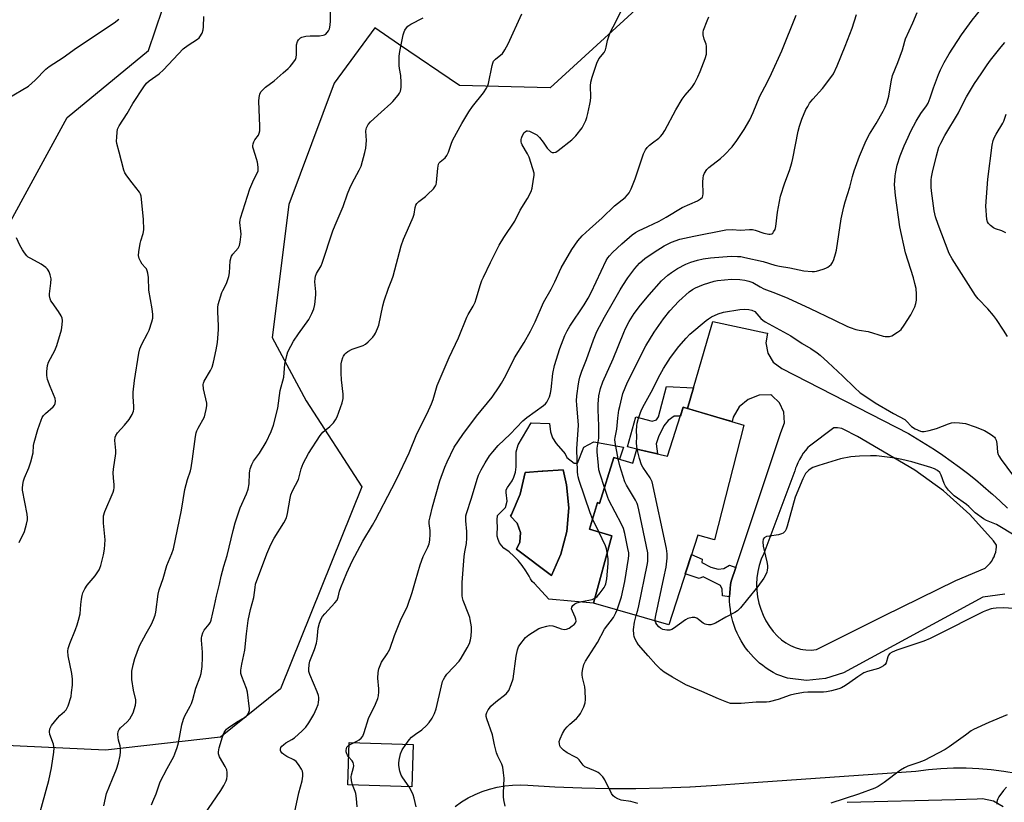
# Model space of a CAD drawing. Units: inches. Extents: x 1231765 to 1237765, y 509456 to 513457.
# Drawn here: x 1233804 to 1234191, y 512648 to 512956 of the extents above; entities that cross this region are included whole.
import ezdxf

# ---------------------------------------------------------------- set-up
doc = ezdxf.new("R2010")
doc.units = ezdxf.units.IN
doc.header["$MEASUREMENT"] = 0
for name, color, linetype in [('BLDG-Footprint', 5, 'Continuous'), ('CULTRL-Pad', 6, 'Continuous'), ('CULTRL-Swimming Pool in Ground', 4, 'Continuous'), ('NTRL-Trees', 3, 'Continuous'), ('TRANS-Non Street Sidewalk', 7, 'Continuous'), ('TRANS-Road', 130, 'Continuous'), ('Undefined', 1, 'Continuous')]:
    doc.layers.add(name, color=color, linetype=linetype)

msp = doc.modelspace()

# ---------------------------------------------------------------- linework, layer by layer
at = {"layer": 'BLDG-Footprint'}
for points, elevation in [([(1234088.81, 512796.62), (1234077.26, 512751.54), (1234070.65, 512753.44), (1234059.31, 512718.06), (1234029.67, 512726.64), (1234036.83, 512753.12), (1234028.03, 512755.82), (1234031.19, 512766.23), (1234032, 512765.92), (1234037.62, 512783.97), (1234045.07, 512781.77), (1234046.66, 512787.25), (1234058.79, 512784.48), (1234064.95, 512803.77)], 344.8), ([(1233958.62, 512670.97), (1233958.11, 512654.39), (1233932.93, 512655.17), (1233933.44, 512671.75)], 337.78)]:
    msp.add_lwpolyline(points, close=True, dxfattribs=dict(at, elevation=elevation))
at = {"layer": 'CULTRL-Pad'}
for points in [[(1234022.01, 512781.73, 0), (1234023.36, 512781.73, 0), (1234025.82, 512788.09, 0), (1234029.69, 512790.13, 0), (1234041.36, 512788, 0), (1234039.87, 512783.31, 0), (1234037.62, 512783.97, 0), (1234032, 512765.92, 0), (1234031.19, 512766.23, 0), (1234028.03, 512755.82, 0), (1234036.83, 512753.12, 0), (1234029.67, 512726.64, 0), (1234012.04, 512728.17, 0), (1234006.38, 512734.39, 0), (1234005.5, 512735.22, 0), (1234004.78, 512736.19, 0), (1234004.24, 512737.27, 0), (1234003.01, 512739.43, 0), (1234001.6, 512741.48, 0), (1234000.02, 512743.4, 0), (1233998.29, 512745.18, 0), (1233996.41, 512746.8, 0), (1233994.4, 512748.27, 0), (1233993.44, 512749.27, 0), (1233992.66, 512750.43, 0), (1233992.1, 512751.7, 0), (1233991.77, 512753.06, 0), (1233991.68, 512754.45, 0), (1233991.83, 512755.83, 0), (1233991.76, 512759.37, 0), (1233991.85, 512761.13, 0), (1233994.93, 512764.32, 0), (1233995.59, 512766.72, 0), (1233995.25, 512770.19, 0), (1233995.29, 512771.29, 0), (1233995.74, 512772.22, 0), (1233997.64, 512774.8, 0), (1233998.31, 512776.28, 0), (1233998.94, 512778.23, 0), (1233999.17, 512780.33, 0), (1233999.22, 512786.24, 0), (1233999.96, 512788.96, 0), (1234005.05, 512797.58, 0), (1234012.26, 512797.3, 0), (1234012.72, 512794.01, 0), (1234013.51, 512791.68, 0), (1234014.92, 512789.45, 0), (1234018.46, 512785.44, 0), (1234019.13, 512783.99, 0)], [(1234016.81, 512745.98, 0), (1234019.11, 512754.9, 0), (1234019.86, 512764.09, 0), (1234019.02, 512773.26, 0), (1234017.64, 512779.14, 0), (1234009.63, 512778.56, 0), (1234009.39, 512778.54, 0), (1234002.77, 512778.07, 0), (1234000.79, 512769.54, 0), (1233997.31, 512761.5, 0), (1233997, 512760.94, 0), (1233999.61, 512758.12, 0), (1234000.89, 512754.49, 0), (1234000.62, 512750.65, 0), (1233999.31, 512747.85, 0), (1234013.03, 512737.58, 0)]]:
    msp.add_polyline3d(points, close=True, dxfattribs=at)
at = {"layer": 'CULTRL-Swimming Pool in Ground'}
msp.add_lwpolyline([(1234016.81, 512745.98), (1234013.03, 512737.58), (1233999.31, 512747.85), (1234000.62, 512750.65), (1234000.89, 512754.49), (1233999.61, 512758.12), (1233997, 512760.94), (1233997.31, 512761.5), (1234000.79, 512769.54), (1234002.77, 512778.07), (1234009.39, 512778.54), (1234009.63, 512778.56), (1234017.64, 512779.14), (1234019.02, 512773.26), (1234019.86, 512764.09), (1234019.11, 512754.9)], close=True, dxfattribs=at)
at = {"layer": 'NTRL-Trees'}
for points in [[(1233710.3, 512712.09), (1233822.53, 512917.74), (1233854.51, 512944.06), (1233862.72, 512968.7), (1233858.58, 512984.53), (1233852.68, 513007.04), (1233826.21, 513029.86), (1233805.44, 513041.4), (1233776.91, 513057.25)], [(1234055.33, 512968.7), (1234012.62, 512929.44), (1233976.83, 512930.36), (1233952.85, 512946.66), (1233943.52, 512953), (1233927.53, 512931.28), (1233909.69, 512883.54), (1233903.24, 512831.16), (1233916.58, 512806.22), (1233938.49, 512772.44), (1233906.5, 512692.97), (1233882.8, 512673.85), (1233837.62, 512668.84), (1233733.98, 512673.6)]]:
    msp.add_lwpolyline(points, dxfattribs=at)
at = {"layer": 'TRANS-Non Street Sidewalk'}
for points in [[(1234069.03, 512811.43), (1234066.66, 512803.25), (1234064.95, 512803.77), (1234063.83, 512800.27), (1234061.42, 512800.19), (1234058.99, 512798.49), (1234057.34, 512796.47), (1234055.21, 512792.03), (1234054.25, 512789.3), (1234054.79, 512785.39), (1234046.66, 512787.25), (1234043, 512788.19), (1234046.27, 512799.97), (1234052.66, 512798.22), (1234054.46, 512798.83), (1234055.17, 512800), (1234058.29, 512811.92)], [(1234085.63, 512740.74), (1234083.81, 512735.31), (1234083.58, 512734.02), (1234083.36, 512732.39), (1234083.22, 512730.76), (1234083.16, 512729.12), (1234080.4, 512729.48), (1234080.23, 512732.15), (1234079.53, 512733.57), (1234072.78, 512737), (1234071.26, 512736.38), (1234065.75, 512738.15), (1234068.18, 512745.73), (1234072.38, 512743.95), (1234072.19, 512742.7), (1234075.83, 512740.81), (1234078.68, 512740.08), (1234080.91, 512740.25), (1234083.14, 512741.57)]]:
    msp.add_lwpolyline(points, close=True, dxfattribs=at)
at = {"layer": 'TRANS-Road'}
for points in [[(1234191.44, 512730.12, 0), (1234182.75, 512729.04, 0), (1234127.99, 512699.18, 0), (1234120.86, 512696.95, 0), (1234113.42, 512696.26, 0), (1234106, 512697.15, 0), (1234101.81, 512698.58, 0), (1234100.36, 512699.35, 0), (1234098.95, 512700.18, 0), (1234097.58, 512701.09, 0), (1234096.26, 512702.06, 0), (1234094.98, 512703.09, 0), (1234093.76, 512704.18, 0), (1234092.59, 512705.34, 0), (1234091.48, 512706.54, 0), (1234090.43, 512707.8, 0), (1234089.45, 512709.11, 0), (1234088.52, 512710.47, 0), (1234087.67, 512711.87, 0), (1234086.88, 512713.31, 0), (1234086.17, 512714.78, 0), (1234085.53, 512716.29, 0), (1234084.96, 512717.83, 0), (1234084.47, 512719.4, 0), (1234084.05, 512720.98, 0), (1234083.72, 512722.59, 0), (1234083.46, 512724.21, 0), (1234083.28, 512725.84, 0), (1234083.18, 512727.48, 0), (1234083.16, 512729.12, 0), (1234083.22, 512730.76, 0), (1234083.36, 512732.39, 0), (1234083.58, 512734.02, 0), (1234083.81, 512735.31, 0), (1234085.63, 512740.74, 0), (1234103.37, 512793.74, 0), (1234104.72, 512797.63, 0), (1234104.53, 512801.74, 0), (1234102.82, 512805.48, 0), (1234099.84, 512808.32, 0), (1234099.45, 512808.56, 0), (1234094.81, 512808.47, 0), (1234090.46, 512806.84, 0), (1234086.91, 512803.86, 0), (1234084.55, 512799.88, 0), (1234084.19, 512798.07, 0), (1234080.32, 512799.17, 0), (1234066.66, 512803.25, 0), (1234069.03, 512811.43, 0), (1234075.32, 512833.08, 0), (1234076.6, 512837.51, 0), (1234097.3, 512833.08, 0), (1234098.13, 512832.91, 0), (1234097.41, 512829.07, 0), (1234098.16, 512825, 0), (1234100.36, 512821.48, 0), (1234103.7, 512819.03, 0), (1234153.55, 512793.39, 0), (1234156.99, 512791.36, 0), (1234160.4, 512789.26, 0), (1234163.76, 512787.09, 0), (1234167.08, 512784.86, 0), (1234170.35, 512782.56, 0), (1234173.58, 512780.2, 0), (1234176.76, 512777.77, 0), (1234179.89, 512775.28, 0), (1234182.96, 512772.73, 0), (1234185.99, 512770.11, 0), (1234186.67, 512769.51, 0), (1234189.63, 512766.82, 0), (1234192.54, 512764.08, 0)], [(1233975.21, 512646.69, 0), (1233977.71, 512648.43, 0), (1233980.32, 512649.99, 0), (1233983.04, 512651.36, 0), (1233985.86, 512652.52, 0), (1233988.75, 512653.48, 0), (1233991.7, 512654.22, 0), (1233994.7, 512654.75, 0), (1233997.73, 512655.06, 0), (1234000.77, 512655.15, 0), (1234003.81, 512655.01, 0), (1234014.42, 512654.39, 0), (1234025.04, 512653.97, 0), (1234035.67, 512653.77, 0), (1234046.29, 512653.77, 0), (1234056.92, 512653.98, 0), (1234067.54, 512654.4, 0), (1234067.7, 512654.41, 0), (1234078.15, 512655.03, 0), (1234088.74, 512655.87, 0), (1234156.49, 512660.49, 0), (1234161.4, 512661.14, 0), (1234166.33, 512661.58, 0), (1234171.28, 512661.8, 0), (1234176.23, 512661.81, 0), (1234181.18, 512661.61, 0), (1234186.12, 512661.19, 0), (1234191.03, 512660.56, 0), (1234195.91, 512659.71, 0)], [(1234190.84, 512646.47, 0), (1234187.07, 512648.78, 0), (1234182.74, 512649.65, 0), (1234180.62, 512649.51, 0), (1234172.04, 512649.29, 0), (1234129.46, 512648.23, 0)]]:
    msp.add_polyline3d(points, dxfattribs=at)
msp.add_polyline3d([(1234125.69, 512795.65, 0), (1234124.19, 512795.68, 0), (1234114.65, 512788.43, 0), (1234113.93, 512787.88, 0), (1234113.03, 512786.78, 0), (1234112.18, 512785.63, 0), (1234111.4, 512784.43, 0), (1234110.7, 512783.2, 0), (1234110.06, 512781.92, 0), (1234109.49, 512780.61, 0), (1234109.15, 512779.72, 0), (1234108.78, 512778.73, 0), (1234096.6, 512746.22, 0), (1234095.62, 512743.91, 0), (1234094.84, 512741.52, 0), (1234094.27, 512739.08, 0), (1234093.92, 512736.59, 0), (1234093.79, 512734.15, 0), (1234093.78, 512734.08, 0), (1234093.87, 512731.57, 0), (1234094.17, 512729.08, 0), (1234094.69, 512726.62, 0), (1234095.42, 512724.22, 0), (1234096.35, 512721.89, 0), (1234097.49, 512719.65, 0), (1234098.81, 512717.51, 0), (1234100.32, 512715.51, 0), (1234102, 512713.64, 0), (1234103.54, 512712.21, 0), (1234105.24, 512710.97, 0), (1234107.08, 512709.94, 0), (1234109.02, 512709.14, 0), (1234111.05, 512708.58, 0), (1234112.05, 512708.42, 0), (1234113.13, 512708.25, 0), (1234115.24, 512708.18, 0), (1234117.33, 512708.36, 0), (1234143.9, 512721.7, 0), (1234172.14, 512735.54, 0), (1234183.67, 512740.4, 0), (1234184.41, 512741.02, 0), (1234185.1, 512741.7, 0), (1234185.73, 512742.44, 0), (1234186.3, 512743.23, 0), (1234186.8, 512744.05, 0), (1234187.23, 512744.92, 0), (1234187.58, 512745.83, 0), (1234187.87, 512746.75, 0), (1234188.07, 512747.7, 0), (1234188.2, 512748.66, 0), (1234188.24, 512749.4, 0), (1234186.98, 512751.11, 0), (1234177.75, 512761.56, 0), (1234167.39, 512770.91, 0), (1234156.04, 512779.02, 0), (1234133.54, 512792.17, 0), (1234127.87, 512795.1, 0), (1234127.31, 512795.39, 0)], close=True, dxfattribs=at)
at = {"layer": 'Undefined'}
for p, q in [((1234031.66, 512754.7, 340), (1234029.24, 512759.79, 340)), ((1233933.41, 512670.81, 336), (1233935.17, 512671.7, 336))]:
    msp.add_line(p, q, dxfattribs=at)
for points, elevation in [([(1233836.88, 512646.92), (1233838.05, 512651.73), (1233840.29, 512657.51), (1233841.89, 512661.3), (1233842.67, 512663.82), (1233843.34, 512666.68), (1233843.54, 512668.09), (1233843.55, 512669.47), (1233843.39, 512670.56), (1233842.77, 512672.72), (1233842.54, 512673.8), (1233842.44, 512675.14), (1233842.61, 512676.19), (1233843.01, 512676.95), (1233843.53, 512677.65), (1233846.17, 512679.92), (1233847.19, 512681.15), (1233848.42, 512683.48), (1233849.37, 512686.54), (1233849.57, 512687.67), (1233849.53, 512688.65), (1233848.61, 512692.36), (1233847.92, 512696.58), (1233847.9, 512697.98), (1233848, 512699.94), (1233848.46, 512702.42), (1233849.14, 512704.89), (1233851.01, 512709.86), (1233853.62, 512714.76), (1233855.72, 512718.36), (1233856.53, 512720.27), (1233857.08, 512721.98), (1233857.35, 512723.13), (1233858.38, 512730.13), (1233858.74, 512731.84), (1233860.24, 512736.31), (1233861.67, 512741.4), (1233863.68, 512746.13), (1233864.31, 512748.05), (1233867.45, 512763.25), (1233868.78, 512771.35), (1233869.89, 512775.3), (1233870.98, 512778.74), (1233871.25, 512779.86), (1233871.82, 512783.4), (1233872.98, 512792.2), (1233873.24, 512793.65), (1233873.53, 512794.48), (1233874.03, 512795.55), (1233876.5, 512799.99), (1233876.86, 512801.1), (1233877.21, 512802.83), (1233877.42, 512804.27), (1233877.41, 512805.4), (1233876.22, 512811.02), (1233876.05, 512812.74), (1233876.15, 512813.27), (1233876.46, 512814.01), (1233878.97, 512818.19), (1233879.59, 512819.49), (1233880.11, 512821.47), (1233881.16, 512826.35), (1233881.63, 512829.22), (1233882.12, 512834.29), (1233882.1, 512835.74), (1233881.78, 512841.27), (1233881.81, 512843.03), (1233881.98, 512844.18), (1233883.42, 512848.89), (1233883.76, 512849.68), (1233885.23, 512852.49), (1233886.18, 512855.13), (1233886.41, 512856.58), (1233886.7, 512861.34), (1233887, 512862.74), (1233887.22, 512863.21), (1233887.71, 512863.92), (1233889.82, 512866.38), (1233890.36, 512867.37), (1233890.64, 512868.74), (1233890.92, 512871.89), (1233890.87, 512873.03), (1233890.5, 512876.45), (1233890.54, 512877.32), (1233890.7, 512878.19), (1233894.44, 512889.63), (1233895.95, 512893.32), (1233897.32, 512895.86), (1233897.69, 512896.82), (1233897.72, 512898.17), (1233897.43, 512900.11), (1233897.05, 512901.54), (1233895.84, 512905.23), (1233895.63, 512906.09), (1233895.58, 512906.65), (1233895.7, 512907.44), (1233895.97, 512908.2), (1233896.36, 512908.91), (1233897.81, 512910.85), (1233898.1, 512911.55), (1233898.32, 512912.56), (1233898.37, 512914.3), (1233897.91, 512924.14), (1233898.03, 512925.56), (1233898.32, 512926.89), (1233898.76, 512927.88), (1233899.72, 512928.96), (1233900.62, 512929.72), (1233903.95, 512932.17), (1233907.57, 512935.39), (1233909.5, 512936.98), (1233910.29, 512937.76), (1233911.36, 512939.14), (1233912.31, 512940.6), (1233912.65, 512941.37), (1233912.79, 512942.5), (1233912.73, 512945.17), (1233912.8, 512946.35), (1233913.21, 512947.65), (1233913.57, 512948.36), (1233913.89, 512948.77), (1233914.31, 512949.1), (1233914.79, 512949.34), (1233916.43, 512949.71), (1233918.14, 512949.88), (1233921.76, 512949.94), (1233923.22, 512950.11), (1233923.76, 512950.29), (1233924.23, 512950.59), (1233924.85, 512951.18), (1233925.37, 512951.87), (1233925.69, 512952.65), (1233925.94, 512954.06), (1233926.1, 512955.8), (1233926.14, 512959.35)], 328), ([(1233911.99, 512644.04), (1233913.65, 512651.95), (1233914.96, 512656.76), (1233915.29, 512658.52), (1233915.27, 512659.67), (1233915.08, 512660.51), (1233914.72, 512661.28), (1233913.48, 512663.21), (1233912.62, 512664.34), (1233911.76, 512665.04), (1233908.95, 512666.34), (1233907.8, 512667.06), (1233907.15, 512667.61), (1233906.62, 512668.22), (1233906.44, 512668.68), (1233906.41, 512669.17), (1233906.65, 512669.89), (1233906.99, 512670.33), (1233907.62, 512670.93), (1233908.58, 512671.64), (1233910.94, 512672.98), (1233911.92, 512673.63), (1233914.98, 512676.42), (1233916.41, 512677.89), (1233917.56, 512679.56), (1233919.53, 512682.78), (1233920.64, 512685.13), (1233921.28, 512686.74), (1233921.45, 512687.56), (1233921.53, 512688.67), (1233921.52, 512689.5), (1233921.39, 512690.33), (1233920.9, 512691.72), (1233917.99, 512698.58), (1233917.67, 512699.7), (1233917.61, 512700.52), (1233917.75, 512702.46), (1233918.03, 512703.83), (1233919.9, 512708.44), (1233920.64, 512710.89), (1233920.89, 512712.42), (1233921.26, 512716.86), (1233921.78, 512718.83), (1233922.4, 512720.44), (1233922.98, 512721.42), (1233923.9, 512722.5), (1233927.83, 512726.73), (1233928.69, 512727.88), (1233929.14, 512729.04), (1233929.7, 512731.42), (1233930.17, 512732.79), (1233932.57, 512738.52), (1233934.71, 512743.2), (1233938.8, 512751.06), (1233942.68, 512757.38), (1233943.87, 512759.46), (1233950.31, 512771.81), (1233952.21, 512775.63), (1233957.03, 512785.85), (1233960.12, 512793.25), (1233964.16, 512801.31), (1233965.9, 512805.06), (1233966.5, 512806.72), (1233968.16, 512812.23), (1233968.89, 512814.12), (1233972.89, 512823.28), (1233976.49, 512831.05), (1233979.8, 512839.21), (1233980.31, 512840.2), (1233982.27, 512843.54), (1233983.03, 512845.04), (1233983.51, 512846.42), (1233985.15, 512852.01), (1233985.72, 512853.58), (1233986.29, 512854.89), (1233989.07, 512860.64), (1233992.54, 512867.5), (1233994.34, 512870.5), (1233998.69, 512877.01), (1234000.74, 512881.26), (1234003.65, 512885.88), (1234005.06, 512888.58), (1234005.46, 512889.99), (1234006.07, 512893.52), (1234006.26, 512894.99), (1234006.23, 512895.86), (1234005.8, 512897.57), (1234004.32, 512902.09), (1234003.67, 512903.41), (1234001.54, 512907.05), (1234001.27, 512907.64), (1234001.16, 512908.19), (1234001.16, 512909.04), (1234001.25, 512909.61), (1234001.53, 512910.39), (1234002.36, 512911.8), (1234002.72, 512912.17), (1234003.24, 512912.44), (1234003.68, 512912.49), (1234004.46, 512912.32), (1234006.31, 512911.51), (1234007.27, 512910.89), (1234008.31, 512909.92), (1234009.76, 512908.09), (1234011.45, 512905.66), (1234012.24, 512904.79), (1234012.89, 512904.24), (1234013.34, 512903.99), (1234014.05, 512903.93), (1234014.78, 512904.16), (1234015.73, 512904.72), (1234021.09, 512908.98), (1234022.65, 512910.54), (1234025.14, 512913.67), (1234025.74, 512914.67), (1234026.6, 512916.58), (1234027.01, 512917.7), (1234027.43, 512919.33), (1234028.22, 512922.95), (1234028.47, 512924.37), (1234028.51, 512925.79), (1234028.45, 512930.17), (1234028.57, 512931.64), (1234029.1, 512933.59), (1234030.88, 512939.12), (1234031.78, 512940.8), (1234033.75, 512943.37), (1234034.32, 512944.38), (1234034.66, 512945.46), (1234035.11, 512948), (1234036.17, 512951.24), (1234038.48, 512955.64), (1234040.67, 512960.03)], 334), ([(1234039.35, 512783.46), (1234038.16, 512789.83), (1234038.04, 512790.98), (1234038.08, 512791.84), (1234038.81, 512795.1), (1234039.18, 512799.39), (1234039.64, 512802.56), (1234039.93, 512804), (1234041.2, 512809.14), (1234042.95, 512813.62), (1234050.19, 512827.86), (1234053.54, 512833.34), (1234057.13, 512838.58), (1234059.66, 512841.71), (1234063.2, 512845.47), (1234067.23, 512849.2), (1234068.53, 512850.1), (1234069.74, 512850.73), (1234072.92, 512852.02), (1234077.04, 512853.29), (1234078.45, 512853.59), (1234083.98, 512854.11), (1234087.16, 512853.95), (1234089.17, 512853.73), (1234090.79, 512853.32), (1234092.37, 512852.76), (1234095.26, 512851.07), (1234096.59, 512850.39), (1234101.22, 512848.61), (1234106.1, 512846.6), (1234114.84, 512842.6), (1234124.21, 512838.17), (1234129.56, 512835.54), (1234130.64, 512835.09), (1234132.79, 512834.37), (1234134.16, 512834.04), (1234137.69, 512833.54), (1234143.6, 512831.66), (1234144.4, 512831.51), (1234145.28, 512831.51), (1234146.15, 512831.63), (1234146.98, 512831.89), (1234149.27, 512833.23), (1234149.98, 512833.74), (1234150.62, 512834.32), (1234151.81, 512835.97), (1234154.5, 512840.14), (1234156.03, 512843.25), (1234156.43, 512844.57), (1234156.69, 512845.92), (1234156.77, 512846.75), (1234156.74, 512848.17), (1234156.53, 512850.45), (1234156.11, 512852.42), (1234155.52, 512854.65), (1234152.39, 512864.51), (1234150.14, 512874.75), (1234148.45, 512887.01), (1234148.14, 512889.92), (1234148.08, 512891.37), (1234148.14, 512892.83), (1234148.31, 512894.86), (1234148.55, 512896.32), (1234149.15, 512898.93), (1234150.35, 512902.63), (1234151.9, 512906.61), (1234153.37, 512910.03), (1234154.51, 512912.39), (1234156.59, 512916.31), (1234158.47, 512919.29), (1234160.62, 512922.29), (1234161.27, 512923.43), (1234162.14, 512925.49), (1234163.4, 512929.43), (1234165.41, 512934.68), (1234166.21, 512936.55), (1234167.58, 512939.35), (1234169.56, 512942.74), (1234174.4, 512950.29), (1234178.57, 512955.99), (1234182.06, 512960.24)], 344), ([(1233799.29, 512925.37), (1233807.3, 512930.07), (1233809.93, 512932.4), (1233814.15, 512936.75), (1233815.46, 512937.88), (1233820.93, 512941.32), (1233826.18, 512945.17), (1233840.96, 512955.02), (1233842.79, 512956.48)], 324), ([(1233811.32, 512642.53), (1233815.24, 512656.88), (1233816.38, 512661.89), (1233817.28, 512667.97), (1233817.4, 512669.71), (1233817.33, 512670.29), (1233817.11, 512671.12), (1233815.64, 512674.9), (1233815.53, 512675.96), (1233815.7, 512677.24), (1233815.89, 512677.73), (1233816.33, 512678.45), (1233818.65, 512681.36), (1233819.62, 512682.38), (1233821.51, 512683.95), (1233822.12, 512684.67), (1233822.85, 512686.27), (1233824.06, 512689.97), (1233824.28, 512691.44), (1233824.55, 512694.43), (1233824.62, 512696.78), (1233824.32, 512699.02), (1233822.85, 512705.96), (1233822.76, 512707.7), (1233822.89, 512708.84), (1233823.53, 512710.73), (1233825.85, 512716.26), (1233826.48, 512718.06), (1233827.02, 512719.96), (1233827.57, 512722.44), (1233827.85, 512726.18), (1233828.11, 512728.22), (1233828.37, 512729.66), (1233828.7, 512730.77), (1233829.46, 512732.3), (1233830.36, 512733.75), (1233833.5, 512737.37), (1233835.05, 512739.7), (1233835.41, 512740.43), (1233835.76, 512741.46), (1233836.78, 512745.67), (1233837.14, 512747.92), (1233837.44, 512751.6), (1233836.86, 512758.07), (1233836.77, 512759.83), (1233836.83, 512760.98), (1233837.37, 512762.66), (1233840.55, 512770.36), (1233840.83, 512771.19), (1233841, 512772.03), (1233841, 512773.15), (1233840.69, 512775.91), (1233840.57, 512777.9), (1233840.7, 512779.37), (1233841.65, 512785.56), (1233841.64, 512786.74), (1233841.29, 512790.59), (1233841.39, 512791.91), (1233841.69, 512792.68), (1233842.29, 512793.64), (1233845.12, 512796.73), (1233846.86, 512798.89), (1233848.06, 512800.89), (1233848.62, 512802.2), (1233848.75, 512802.94), (1233848.78, 512803.99), (1233848.44, 512808.02), (1233848.47, 512809.73), (1233849.06, 512814.26), (1233850.71, 512825.06), (1233851.17, 512826.71), (1233851.88, 512828.57), (1233854.13, 512832.73), (1233854.74, 512834.06), (1233855.89, 512837.33), (1233856.19, 512838.73), (1233856.18, 512840.17), (1233855.98, 512842.49), (1233854.69, 512849.81), (1233854.52, 512854.78), (1233854.3, 512856.45), (1233854.01, 512857.48), (1233853.69, 512858.2), (1233853.25, 512858.79), (1233852.08, 512860), (1233851.45, 512860.97), (1233850.85, 512862.29), (1233850.59, 512863.39), (1233850.69, 512864.86), (1233851.22, 512868.11), (1233851.5, 512869.26), (1233852.39, 512872.07), (1233852.64, 512873.49), (1233852.51, 512877.75), (1233851.64, 512886.79), (1233851.41, 512887.62), (1233850.99, 512888.36), (1233848.06, 512892.03), (1233846, 512894.78), (1233845.21, 512895.95), (1233844.75, 512896.97), (1233843.04, 512904.05), (1233842.03, 512907.58), (1233841.97, 512908.46), (1233842.03, 512909.95), (1233842.17, 512912.04), (1233842.35, 512913.21), (1233842.53, 512913.74), (1233842.93, 512914.49), (1233846.07, 512919.27), (1233848.33, 512923.3), (1233852.7, 512929.83), (1233853.75, 512931.23), (1233854.83, 512932.21), (1233858.67, 512934.97), (1233860.44, 512936.47), (1233868.18, 512944.74), (1233870.1, 512946.17), (1233873.74, 512948.55), (1233874.4, 512949.09), (1233874.77, 512949.5), (1233875.59, 512950.95), (1233876.04, 512952.29), (1233876.16, 512953.44), (1233876.33, 512957.53)], 326), ([(1233855.64, 512647.23), (1233856.28, 512648.56), (1233857.53, 512651.57), (1233858.74, 512655.2), (1233859.17, 512656.3), (1233861.81, 512661.62), (1233864.46, 512666.36), (1233864.92, 512667.41), (1233865.79, 512669.81), (1233866.35, 512671.74), (1233867.67, 512678.7), (1233868.23, 512680.99), (1233868.8, 512682.33), (1233870.95, 512686.15), (1233871.44, 512687.18), (1233871.94, 512688.73), (1233873.08, 512693.19), (1233874.81, 512697.61), (1233875.24, 512698.93), (1233875.65, 512701.68), (1233875.8, 512705.38), (1233875.76, 512707.32), (1233875.37, 512712.06), (1233875.39, 512712.9), (1233875.54, 512713.7), (1233875.94, 512715), (1233876.4, 512715.98), (1233878.44, 512718.4), (1233878.88, 512719.15), (1233879.18, 512719.97), (1233880.5, 512725.72), (1233881.23, 512729.42), (1233882.45, 512734.15), (1233883.16, 512737.3), (1233884.21, 512741.25), (1233885.43, 512745.39), (1233887.83, 512755.19), (1233888.66, 512758.23), (1233890.58, 512764.19), (1233893.12, 512769.61), (1233893.75, 512771.46), (1233894.16, 512773.62), (1233894.25, 512777.83), (1233894.34, 512778.7), (1233894.55, 512779.55), (1233895.2, 512781.18), (1233895.86, 512782.49), (1233898.18, 512785.7), (1233900.81, 512790.03), (1233902.72, 512794.25), (1233903.67, 512796.67), (1233905.37, 512803.32), (1233906.33, 512810.39), (1233907.78, 512815.61), (1233908.22, 512820.67), (1233908.91, 512824.13), (1233909.33, 512825.52), (1233910.46, 512827.8), (1233911.6, 512829.77), (1233913.49, 512832.57), (1233917.61, 512838.32), (1233918.8, 512840.61), (1233919.61, 512842.44), (1233919.97, 512844.16), (1233920.37, 512848.02), (1233920.36, 512849.2), (1233919.99, 512853.04), (1233920.04, 512854.46), (1233920.19, 512855.29), (1233920.61, 512856.3), (1233922.42, 512859.38), (1233922.91, 512860.45), (1233927.1, 512873.16), (1233927.95, 512875.34), (1233931.18, 512882.75), (1233932.88, 512887.69), (1233933.75, 512889.98), (1233934.63, 512891.86), (1233937.44, 512897), (1233938.14, 512898.63), (1233939.68, 512904.01), (1233940.06, 512905.73), (1233940.26, 512908.66), (1233940.03, 512912.41), (1233940.11, 512913.2), (1233940.27, 512913.71), (1233940.97, 512914.98), (1233941.92, 512916.09), (1233946.02, 512919.89), (1233949.86, 512923.23), (1233950.72, 512924.05), (1233952.79, 512926.53), (1233953.25, 512927.28), (1233953.61, 512928.09), (1233953.97, 512929.5), (1233954, 512931.49), (1233953.83, 512934.34), (1233953.25, 512937.08), (1233953.09, 512938.19), (1233953.18, 512941.95), (1233953.39, 512943.68), (1233954.77, 512950.3), (1233955.08, 512951.42), (1233955.43, 512952.17), (1233956.04, 512953.09), (1233956.57, 512953.71), (1233957.7, 512954.52), (1233962.59, 512956.98)], 330), ([(1233876.39, 512643.33), (1233882.97, 512652.99), (1233884.1, 512654.86), (1233885.05, 512656.71), (1233885.34, 512657.53), (1233885.47, 512658.62), (1233885.45, 512660), (1233885.29, 512661.07), (1233884.7, 512662.37), (1233882.49, 512666.14), (1233882.17, 512666.92), (1233882.09, 512667.38), (1233882.1, 512668.2), (1233882.36, 512669.65), (1233883.58, 512673.98), (1233884.34, 512675.79), (1233884.75, 512676.49), (1233885.24, 512677.09), (1233885.85, 512677.58), (1233889.2, 512679.79), (1233892.29, 512681.59), (1233892.99, 512682.07), (1233893.36, 512682.45), (1233893.78, 512683.11), (1233894.2, 512684.35), (1233894.24, 512685.21), (1233894.17, 512686.08), (1233893.46, 512691.6), (1233893.02, 512693.01), (1233891.18, 512697.73), (1233890.9, 512699.02), (1233890.82, 512700.29), (1233891.18, 512702.7), (1233892.42, 512708.19), (1233893.03, 512714.6), (1233893.73, 512719.77), (1233894.71, 512724.15), (1233896, 512728.88), (1233896.43, 512732.79), (1233896.67, 512734.08), (1233901.13, 512746.07), (1233902.59, 512749.68), (1233903.95, 512752.2), (1233907.78, 512758.22), (1233908.81, 512760.19), (1233909.26, 512761.88), (1233910.26, 512767.92), (1233910.58, 512769.28), (1233911.18, 512770.86), (1233913.53, 512775.28), (1233913.85, 512776.29), (1233914.58, 512779.51), (1233914.95, 512780.58), (1233915.43, 512781.64), (1233917.44, 512785.52), (1233922.01, 512792.68), (1233923.11, 512793.95), (1233925.84, 512796.21), (1233927.3, 512797.61), (1233928.13, 512798.72), (1233928.75, 512799.98), (1233930.67, 512805.53), (1233931.1, 512807.21), (1233931.09, 512808.89), (1233930.44, 512814.52), (1233930.32, 512817.12), (1233930.39, 512820.84), (1233930.6, 512821.98), (1233931.04, 512823.37), (1233931.29, 512823.89), (1233931.75, 512824.59), (1233932.3, 512825.21), (1233932.95, 512825.72), (1233934.7, 512826.54), (1233938.94, 512828.06), (1233939.91, 512828.59), (1233940.97, 512829.51), (1233942.77, 512831.34), (1233943.48, 512832.22), (1233943.89, 512832.94), (1233944.66, 512834.73), (1233945.1, 512836.09), (1233946.71, 512843.65), (1233947.2, 512845.63), (1233948.9, 512850.6), (1233950.28, 512853.89), (1233950.81, 512855.34), (1233953.95, 512867.22), (1233954.85, 512869.81), (1233956.49, 512873.37), (1233958.71, 512878.57), (1233959.04, 512879.68), (1233959.41, 512882.38), (1233959.72, 512883.3), (1233960.15, 512883.95), (1233960.89, 512884.71), (1233963.47, 512886.61), (1233964.35, 512887.39), (1233966.61, 512889.71), (1233967.49, 512890.83), (1233967.71, 512891.33), (1233967.88, 512892.13), (1233968.36, 512897.79), (1233968.47, 512898.62), (1233968.69, 512899.39), (1233968.94, 512899.86), (1233969.3, 512900.27), (1233971.21, 512901.93), (1233971.91, 512902.76), (1233972.53, 512904.09), (1233973.75, 512907.59), (1233974.32, 512908.91), (1233977.79, 512915.41), (1233980.56, 512920.04), (1233981.97, 512922.1), (1233986.29, 512927.4), (1233987.58, 512929.27), (1233988.05, 512930.31), (1233988.31, 512931.12), (1233989.75, 512938.23), (1233989.98, 512939.08), (1233990.32, 512939.86), (1233991.07, 512940.73), (1233993.77, 512942.99), (1233994.32, 512943.66), (1233994.79, 512944.4), (1233996.02, 512946.73), (1234001.4, 512958.53)], 332), ([(1233935.17, 512671.7), (1233936.48, 512672.29), (1233937.44, 512672.87), (1233938.21, 512673.55), (1233938.79, 512674.36), (1233939.35, 512675.72), (1233941.07, 512681.32), (1233943.83, 512686.89), (1233944.73, 512689.07), (1233945, 512690.16), (1233945.14, 512691.77), (1233945.13, 512692.88), (1233944.82, 512697.16), (1233944.91, 512699.4), (1233945.14, 512700.78), (1233945.63, 512702.11), (1233946.25, 512703.4), (1233948.42, 512706.76), (1233949.43, 512708.53), (1233951.37, 512713.86), (1233953.74, 512719.79), (1233956.38, 512725.48), (1233958.33, 512730.87), (1233959.53, 512735.49), (1233961.4, 512741.75), (1233962.6, 512745.01), (1233964.38, 512748.72), (1233964.91, 512750.02), (1233965.18, 512751.41), (1233965.37, 512753.73), (1233965.37, 512755.18), (1233964.95, 512758.04), (1233965.02, 512759.1), (1233965.32, 512760.56), (1233966.3, 512764.58), (1233969.18, 512774.75), (1233971.08, 512780.19), (1233971.98, 512782.31), (1233974.83, 512787.98), (1233978.14, 512792.95), (1233983.57, 512800.23), (1233989.68, 512807.74), (1233992.52, 512811.77), (1233993.47, 512813.23), (1233995.09, 512816.28), (1233998.59, 512823.24), (1234002.33, 512829.24), (1234004.84, 512833.65), (1234006.64, 512837.31), (1234009.88, 512844.99), (1234013.01, 512850.19), (1234014.4, 512853.08), (1234016.83, 512858.55), (1234021.06, 512865.82), (1234023.39, 512869.17), (1234025.12, 512871.15), (1234027.98, 512873.79), (1234033.07, 512878.27), (1234037.86, 512882.93), (1234042.03, 512886.27), (1234043, 512887.26), (1234043.7, 512888.12), (1234044.47, 512889.62), (1234046.03, 512893.65), (1234049.35, 512903.45), (1234050.05, 512905.06), (1234050.72, 512905.9), (1234051.7, 512906.86), (1234052.78, 512907.76), (1234055.37, 512909.63), (1234056, 512910.22), (1234056.75, 512911.13), (1234057.73, 512912.6), (1234062.06, 512920.77), (1234064.55, 512924.94), (1234065.69, 512926.56), (1234068.29, 512929.54), (1234069.41, 512931.15), (1234070.71, 512933.75), (1234071.62, 512935.84), (1234073.54, 512941.01), (1234074.03, 512942.69), (1234074.13, 512944.1), (1234074.06, 512945.79), (1234073.91, 512946.59), (1234073.19, 512948.6), (1234072.79, 512950.23), (1234072.71, 512951.31), (1234072.89, 512952.15), (1234074.29, 512955.75), (1234075.04, 512957.33)], 336), ([(1233955.74, 512671.06), (1233957.08, 512672.88), (1233958.05, 512673.91), (1233959.56, 512675.11), (1233962.01, 512676.81), (1233963.88, 512678.45), (1233964.98, 512679.74), (1233966.11, 512681.4), (1233967.04, 512683.16), (1233967.76, 512685.02), (1233969.79, 512694.05), (1233970.24, 512695.78), (1233970.54, 512696.61), (1233971.08, 512697.55), (1233971.9, 512698.64), (1233974.58, 512701.44), (1233976.71, 512703.85), (1233977.6, 512705), (1233979.94, 512709), (1233980.77, 512710.78), (1233981.25, 512712.17), (1233981.51, 512713.61), (1233981.66, 512715.93), (1233981.55, 512717.35), (1233981.12, 512720.15), (1233980.94, 512720.98), (1233980.57, 512722.07), (1233978.27, 512727.75), (1233978.04, 512728.7), (1233977.96, 512729.56), (1233977.95, 512734.77), (1233978.69, 512744.98), (1233978.94, 512746.84), (1233979.6, 512750.15), (1233979.81, 512752.18), (1233979.74, 512754.84), (1233979.34, 512758.98), (1233979.32, 512760.16), (1233979.41, 512761.04), (1233979.6, 512761.9), (1233981.63, 512767.96), (1233983.83, 512775.37), (1233984.39, 512777), (1233985.39, 512779.16), (1233986.93, 512781.89), (1233988.72, 512784.57), (1233989.97, 512786.22), (1233992.17, 512788.65), (1233996.85, 512793.19), (1234001.83, 512798.37), (1234003.39, 512799.64), (1234009.89, 512804.36), (1234010.75, 512805.11), (1234011.26, 512805.78), (1234012.29, 512807.86), (1234012.75, 512809.25), (1234012.96, 512810.72), (1234013.57, 512816.96), (1234014.25, 512820.22), (1234016.41, 512826.86), (1234018.39, 512831.99), (1234019.28, 512833.82), (1234020.28, 512835.58), (1234025.95, 512844.03), (1234027.52, 512846.69), (1234028.65, 512848.89), (1234034.66, 512861.48), (1234035.23, 512862.51), (1234035.85, 512863.38), (1234037.06, 512864.62), (1234040.77, 512867.99), (1234044.84, 512871.53), (1234046.2, 512872.53), (1234047.36, 512873.19), (1234050.94, 512874.8), (1234055.48, 512877.01), (1234058.19, 512878.55), (1234064.5, 512882.37), (1234070.6, 512884.95), (1234071.75, 512885.7), (1234072.46, 512886.44), (1234072.68, 512886.9), (1234072.8, 512887.72), (1234072.67, 512892.44), (1234072.71, 512893.84), (1234072.88, 512894.92), (1234073.3, 512895.9), (1234074.24, 512897.25), (1234075, 512898.08), (1234079.65, 512901.63), (1234081.18, 512903), (1234084.24, 512906.23), (1234086.08, 512908.72), (1234088.91, 512913.07), (1234091.17, 512916.88), (1234092.49, 512919.68), (1234095.12, 512926.11), (1234097.97, 512931.51), (1234099.68, 512935.04), (1234103.76, 512944.03), (1234109.42, 512958.04)], 338), ([(1234029.24, 512759.79), (1234028.28, 512762.25), (1234023.98, 512774.89), (1234023.55, 512776.31), (1234023.4, 512777.15), (1234023.31, 512778.29), (1234023.06, 512787.38), (1234023.68, 512796.69), (1234023.03, 512804.65), (1234022.99, 512806.28), (1234023.12, 512808.2), (1234023.71, 512812.92), (1234023.94, 512814.38), (1234024.23, 512815.51), (1234025.08, 512817.98), (1234026.88, 512822.48), (1234029.56, 512830.3), (1234030.93, 512833.52), (1234033.95, 512839.16), (1234037.52, 512845.29), (1234040.07, 512849.89), (1234041.17, 512851.67), (1234043.17, 512854.62), (1234045.94, 512858.35), (1234047.72, 512860.42), (1234049.77, 512862.26), (1234053.47, 512864.81), (1234057.42, 512867.3), (1234060.25, 512868.74), (1234063.56, 512869.88), (1234069.07, 512871.09), (1234081.73, 512873.54), (1234084.21, 512873.64), (1234087.5, 512873.41), (1234090.98, 512873.65), (1234092.12, 512873.62), (1234093.25, 512873.36), (1234096.61, 512872.21), (1234098.59, 512871.78), (1234099.14, 512871.79), (1234099.76, 512872), (1234100.15, 512872.29), (1234100.49, 512872.72), (1234101.04, 512873.73), (1234101.37, 512874.83), (1234101.98, 512880.45), (1234103.23, 512886.74), (1234104.9, 512892.08), (1234106.75, 512896.96), (1234107.66, 512899.93), (1234108.06, 512901.62), (1234110.2, 512912.37), (1234110.71, 512914.35), (1234111.59, 512917.13), (1234113.23, 512920.84), (1234113.91, 512922.13), (1234114.67, 512923.37), (1234115.89, 512925), (1234119.7, 512929.11), (1234123.07, 512933.52), (1234123.99, 512934.99), (1234125.45, 512938.14), (1234128.62, 512945.82), (1234131.42, 512952.95), (1234133.05, 512958.27)], 340), ([(1234033.93, 512772.13), (1234032.23, 512777.4), (1234031.76, 512779.09), (1234031.52, 512780.85), (1234031.04, 512786.18), (1234031.1, 512787.62), (1234031.68, 512791.57), (1234031.78, 512792.99), (1234031.7, 512796.45), (1234031.39, 512802.67), (1234031.41, 512804.98), (1234031.69, 512808.24), (1234032.32, 512811.11), (1234033.32, 512813.74), (1234037.32, 512822.75), (1234041.54, 512833.19), (1234042.24, 512834.74), (1234043.63, 512837.47), (1234045.64, 512840.63), (1234048.16, 512843.96), (1234051.52, 512847.99), (1234056.44, 512853.46), (1234058.86, 512855.69), (1234060.26, 512856.75), (1234062.7, 512858.35), (1234065.98, 512860.09), (1234067.95, 512860.87), (1234070.5, 512861.57), (1234072.78, 512862.1), (1234075.64, 512862.55), (1234083.73, 512863.14), (1234086.22, 512863.12), (1234087.57, 512863.01), (1234089.2, 512862.72), (1234096.34, 512861.03), (1234100.99, 512859.71), (1234102.82, 512859.26), (1234106.83, 512858.59), (1234112.4, 512857.47), (1234115.67, 512857.1), (1234116.54, 512857.14), (1234117.4, 512857.31), (1234119.95, 512858.01), (1234121.04, 512858.4), (1234121.78, 512858.84), (1234122.45, 512859.38), (1234123.08, 512859.97), (1234123.61, 512860.63), (1234124.2, 512861.92), (1234124.9, 512864.12), (1234125.27, 512865.52), (1234127.04, 512877.91), (1234128.07, 512882.57), (1234128.61, 512884.55), (1234130.46, 512890.31), (1234131.53, 512894.57), (1234132.2, 512896.8), (1234134.25, 512902.58), (1234136.88, 512908.74), (1234138.24, 512911.23), (1234140.79, 512915.41), (1234143.59, 512920.25), (1234144.39, 512921.79), (1234145.06, 512923.34), (1234145.81, 512926.11), (1234146.69, 512931.84), (1234147.32, 512934.25), (1234149.36, 512939.37), (1234151.19, 512944.37), (1234151.63, 512945.78), (1234152.1, 512947.82), (1234152.39, 512948.74), (1234155.27, 512955.03), (1234156.97, 512959.02)], 342), ([(1234192.57, 512831.55), (1234191.01, 512834.05), (1234188.24, 512838.21), (1234187.07, 512839.8), (1234184.78, 512842.43), (1234180.95, 512846.4), (1234179.9, 512847.72), (1234170.81, 512862.11), (1234169.61, 512864.26), (1234165.2, 512875.59), (1234164.2, 512878.7), (1234163.7, 512881.01), (1234162.62, 512888.86), (1234162.47, 512890.32), (1234162.44, 512891.45), (1234162.49, 512893.16), (1234162.61, 512894.27), (1234163, 512896.18), (1234164.57, 512902.7), (1234165.52, 512906.11), (1234166.23, 512907.64), (1234167.85, 512910.63), (1234173.29, 512919.54), (1234175.73, 512924.65), (1234176.41, 512925.92), (1234179.57, 512931.07), (1234182.11, 512934.98), (1234184.47, 512938.44), (1234185.88, 512940.37), (1234189.98, 512945.51), (1234191.53, 512947.31)], 346), ([(1234191.91, 512872.41), (1234190.28, 512873.17), (1234187.76, 512874), (1234186.98, 512874.38), (1234185.83, 512875.24), (1234185.03, 512876.04), (1234184.62, 512876.75), (1234184.42, 512877.58), (1234183.99, 512882.91), (1234184.75, 512893.45), (1234186.53, 512906.92), (1234186.88, 512908.64), (1234187.44, 512909.96), (1234188.11, 512911.24), (1234190.72, 512915.48), (1234191.08, 512916.27), (1234191.99, 512919.07)], 348), ([(1233803.65, 512750.56), (1233805.69, 512754.86), (1233806.56, 512757.67), (1233806.95, 512759.38), (1233806.97, 512760.23), (1233806.77, 512761.66), (1233804.97, 512771.07), (1233804.92, 512771.92), (1233805.08, 512773.38), (1233805.34, 512774.83), (1233805.67, 512775.93), (1233807.45, 512779.89), (1233808.28, 512782.25), (1233809.14, 512785.82), (1233809.31, 512788.64), (1233809.54, 512789.81), (1233811, 512794.98), (1233812.23, 512798.7), (1233812.72, 512799.74), (1233813.21, 512800.45), (1233814.04, 512801.29), (1233816.95, 512803.87), (1233817.5, 512804.52), (1233817.85, 512805.25), (1233817.92, 512806.07), (1233817.74, 512807.17), (1233815.8, 512811.88), (1233814.83, 512814.6), (1233814.49, 512816.27), (1233814.5, 512817.74), (1233814.8, 512820.11), (1233815.17, 512821.53), (1233817.66, 512826.12), (1233818.41, 512827.99), (1233820.25, 512834.15), (1233820.6, 512836.18), (1233820.73, 512837.92), (1233820.6, 512838.73), (1233820.13, 512839.73), (1233819.06, 512841.42), (1233816.56, 512844.93), (1233816.13, 512845.66), (1233815.83, 512846.45), (1233815.61, 512847.56), (1233815.58, 512848.41), (1233816.14, 512852.59), (1233816.19, 512854.28), (1233815.8, 512855.9), (1233815.41, 512856.96), (1233815.04, 512857.7), (1233814.72, 512858.13), (1233814.11, 512858.7), (1233812.28, 512860.03), (1233808.18, 512862.21), (1233807.21, 512862.81), (1233806.59, 512863.37), (1233805.7, 512864.46), (1233804.89, 512865.64), (1233803.94, 512867.45), (1233802.54, 512870.37)], 324), ([(1234046.82, 512787.21), (1234046.63, 512788.43), (1234046.55, 512789.56), (1234046.63, 512792.18), (1234046.52, 512794.44), (1234046.63, 512796.37), (1234046.84, 512797.5), (1234047.37, 512799.46), (1234048.57, 512802.68), (1234049.62, 512805.01), (1234053.02, 512810.84), (1234055.24, 512815.48), (1234057.16, 512818.98), (1234059.93, 512823.3), (1234063.17, 512827.65), (1234066.13, 512830.96), (1234067.58, 512832.44), (1234073.98, 512837.89), (1234074.89, 512838.56), (1234076.1, 512839.27), (1234078.62, 512840.49), (1234080.78, 512841.11), (1234087.2, 512842.16), (1234088.98, 512842.29), (1234090.8, 512842.24), (1234091.88, 512841.97), (1234093.07, 512841.41), (1234095.44, 512838.7), (1234096.24, 512837.96), (1234097.17, 512837.3), (1234107.21, 512831.85), (1234111.78, 512828.81), (1234115.18, 512826.81), (1234117.68, 512825.21), (1234118.82, 512824.28), (1234121.86, 512821.47), (1234127.75, 512815.95), (1234132.26, 512811.51), (1234134.6, 512809.47), (1234138.69, 512806.59), (1234140.42, 512805.46), (1234147.69, 512801.25), (1234152.1, 512798.86), (1234152.84, 512798.24), (1234154.73, 512796.11), (1234156.19, 512795.22), (1234158.27, 512794.31), (1234158.81, 512794.19), (1234159.67, 512794.22), (1234161.71, 512794.63), (1234164.62, 512795.36), (1234169.36, 512797.23), (1234170.49, 512797.6), (1234171.63, 512797.72), (1234173.66, 512797.63), (1234175.97, 512797.35), (1234179.77, 512796.09), (1234183.53, 512794.54), (1234185.78, 512793.19), (1234186.73, 512792.52), (1234187.37, 512791.97), (1234187.7, 512791.54), (1234188.03, 512790.83), (1234188.31, 512789.47), (1234188.6, 512786.01), (1234188.8, 512785.19), (1234189.05, 512784.67), (1234190.04, 512783.2), (1234194.5, 512777.2)], 346), ([(1234053.9, 512719.62), (1234053.88, 512720.36), (1234054.1, 512721.78), (1234057.23, 512736.55), (1234058.22, 512740.86), (1234058.62, 512744.35), (1234058.64, 512746.09), (1234058.28, 512748.14), (1234052.69, 512774.37), (1234052.37, 512775.18), (1234051.95, 512775.94), (1234049.03, 512780.14), (1234048.49, 512781.09), (1234047.67, 512783.58), (1234046.82, 512787.21)], 346), ([(1234046.39, 512721.8), (1234047.04, 512723.87), (1234047.45, 512725.58), (1234050.73, 512741.65), (1234050.96, 512743.09), (1234051.06, 512744.47), (1234051.04, 512746.41), (1234047.52, 512763.33), (1234047.1, 512765.06), (1234046.79, 512765.86), (1234046.15, 512767.11), (1234042.6, 512773.08), (1234041.95, 512774.38), (1234039.99, 512780.64), (1234039.35, 512783.46)], 344), ([(1234195.8, 512753.04), (1234188.18, 512757.58), (1234184.32, 512759.19), (1234183.03, 512759.86), (1234179.85, 512762.22), (1234177.27, 512764.69), (1234176.36, 512765.46), (1234171.52, 512768.92), (1234169.33, 512771.14), (1234168.11, 512772.68), (1234167.61, 512773.73), (1234166.4, 512777.03), (1234165.85, 512778.06), (1234165.03, 512778.83), (1234163.78, 512779.56), (1234162.41, 512780.04), (1234154.85, 512782.28), (1234150.92, 512783.21), (1234148.35, 512783.69), (1234141, 512784.56), (1234138.64, 512784.68), (1234134.26, 512784.54), (1234130.82, 512784.2), (1234126.82, 512783.5), (1234118.3, 512780.87), (1234115.95, 512780.05), (1234115.24, 512779.67), (1234114.36, 512779.04), (1234113.77, 512778.48), (1234113.1, 512777.6), (1234112.51, 512776.66), (1234112, 512775.63), (1234109, 512768.39), (1234105.79, 512756.89), (1234105.43, 512755.76), (1234105.04, 512754.98), (1234104.31, 512754.24), (1234103.59, 512753.86), (1234102.45, 512753.59), (1234098.85, 512753.07), (1234097.7, 512752.83), (1234096.82, 512752.39), (1234096.43, 512751.85), (1234096.29, 512750.82), (1234096.42, 512749.12), (1234097.81, 512742.85), (1234098.05, 512741.42), (1234098.05, 512740.55), (1234097.95, 512739.66), (1234097.77, 512738.79), (1234097.47, 512737.98), (1234096.61, 512736.51), (1234094.34, 512733.2), (1234090.16, 512728.2), (1234087.47, 512724.85), (1234086.34, 512723.65), (1234085.23, 512722.91), (1234081.67, 512721.08), (1234077.62, 512718.76), (1234076.57, 512718.32), (1234075.75, 512718.18), (1234074.9, 512718.14), (1234074.07, 512718.21), (1234073.55, 512718.34), (1234072.8, 512718.75), (1234070.96, 512720.24), (1234070.24, 512720.73), (1234069.52, 512720.98), (1234068.44, 512720.95), (1234066.8, 512720.56), (1234065.78, 512720.12), (1234061.16, 512716.62), (1234060.41, 512716.24), (1234059.6, 512716.07), (1234058.48, 512716.02), (1234057.63, 512716.09), (1234056.88, 512716.3), (1234055.97, 512716.77), (1234055.31, 512717.3), (1234054.52, 512718.19), (1234054.08, 512718.93), (1234053.9, 512719.62)], 346), ([(1234038.95, 512723.96), (1234040.7, 512729.19), (1234041.99, 512735.15), (1234043.41, 512744.23), (1234043.49, 512745.36), (1234043.47, 512746.43), (1234043.17, 512748.19), (1234041.94, 512754.03), (1234041.41, 512756), (1234040.62, 512757.72), (1234035.64, 512767.12), (1234035.21, 512768.2), (1234033.93, 512772.13)], 342), ([(1234035.02, 512746.45), (1234034.69, 512748.04), (1234034.3, 512749.14), (1234031.66, 512754.7)], 340), ([(1234030.2, 512728.6), (1234031.12, 512729.29), (1234032.27, 512730.66), (1234033.84, 512732.85), (1234034.26, 512733.6), (1234034.52, 512734.31), (1234034.82, 512736.18), (1234035.34, 512742.22), (1234035.33, 512744.25), (1234035.02, 512746.45)], 340), ([(1233994.92, 512646.75), (1233994.39, 512649.3), (1233994.22, 512650.44), (1233994.22, 512651.91), (1233994.47, 512657.81), (1233994.26, 512659.84), (1233993.88, 512662.14), (1233993.53, 512663.24), (1233991.99, 512666.39), (1233991.47, 512667.76), (1233990.6, 512670.88), (1233989.9, 512674.8), (1233987.62, 512681.18), (1233987.42, 512682), (1233987.42, 512682.8), (1233987.69, 512683.59), (1233988.22, 512684.61), (1233988.67, 512685.35), (1233989.28, 512686.11), (1233991.21, 512687.86), (1233995.2, 512690.99), (1233995.83, 512691.59), (1233996.3, 512692.29), (1233997.28, 512694.66), (1233997.96, 512696.85), (1233999.13, 512705.78), (1233999.75, 512708.34), (1234000.15, 512709.44), (1234000.57, 512710.19), (1234002.92, 512713.1), (1234003.53, 512713.7), (1234004.21, 512714.23), (1234008.17, 512716.65), (1234009.24, 512717.1), (1234011.24, 512717.63), (1234012.4, 512717.79), (1234013.66, 512717.67), (1234014.46, 512717.45), (1234016.95, 512716.52), (1234018.02, 512716.28), (1234019.01, 512716.41), (1234020.02, 512716.86), (1234021.27, 512717.67), (1234021.95, 512718.21), (1234022.48, 512718.85), (1234022.77, 512719.56), (1234022.71, 512720.36), (1234022.45, 512721.17), (1234021.33, 512723.49), (1234021.01, 512724.41), (1234021.06, 512725.08), (1234021.45, 512725.69), (1234022.26, 512726.38), (1234023.04, 512726.72), (1234025.03, 512727.26), (1234029.07, 512728.14), (1234030.2, 512728.6)], 340), ([(1234047.03, 512647.86), (1234044.34, 512648.63), (1234040.47, 512649.11), (1234039.17, 512649.63), (1234037.97, 512650.32), (1234037.36, 512650.86), (1234036.74, 512651.78), (1234034.07, 512657.18), (1234033.23, 512658.3), (1234032.07, 512659.51), (1234031.42, 512660.03), (1234030.67, 512660.44), (1234027.2, 512661.79), (1234026.21, 512662.28), (1234025.57, 512662.83), (1234023.96, 512664.93), (1234023.27, 512665.6), (1234022.33, 512666.18), (1234019.31, 512667.74), (1234017.86, 512668.79), (1234016.98, 512669.57), (1234016.64, 512670.01), (1234016.41, 512670.51), (1234016.22, 512671.32), (1234016.17, 512672.16), (1234016.44, 512673.27), (1234017.47, 512675.42), (1234018.37, 512676.97), (1234019.25, 512678.01), (1234020.25, 512678.97), (1234022.88, 512681.23), (1234023.85, 512682.27), (1234024.44, 512683.25), (1234025.77, 512685.8), (1234026.39, 512687.37), (1234026.52, 512688.79), (1234026.39, 512692.27), (1234026.16, 512693.68), (1234025.34, 512697.33), (1234025.19, 512698.45), (1234025.21, 512699.34), (1234025.37, 512700.82), (1234025.75, 512702.55), (1234026.43, 512703.83), (1234031.21, 512711.13), (1234033.96, 512716.35), (1234037.48, 512721.05), (1234038.44, 512722.82), (1234038.95, 512723.96)], 342), ([(1234203.92, 512723.86), (1234191.05, 512724.76), (1234188.08, 512724.7), (1234186.9, 512724.58), (1234186.09, 512724.4), (1234184.24, 512723.8), (1234182.92, 512723.21), (1234164.48, 512713.86), (1234162.09, 512712.74), (1234159.62, 512711.74), (1234149.03, 512708.13), (1234147.17, 512707.37), (1234146.26, 512706.81), (1234145.75, 512706.23), (1234145.44, 512705.49), (1234144.76, 512703.17), (1234144.35, 512702.52), (1234143.73, 512702), (1234142.76, 512701.42), (1234141.72, 512700.94), (1234137.42, 512699.69), (1234136.05, 512699.17), (1234133.59, 512697.65), (1234130.45, 512695.4), (1234128.73, 512694.27), (1234127.22, 512693.36), (1234126.17, 512692.87), (1234123.3, 512692.09), (1234121.25, 512691.69), (1234120.07, 512691.64), (1234113.95, 512691.65), (1234112.22, 512691.47), (1234108.7, 512690.89), (1234106.99, 512690.46), (1234102.33, 512688.7), (1234098.8, 512687.78), (1234097.66, 512687.68), (1234093.6, 512687.65), (1234087.74, 512687.19), (1234084.9, 512687.11), (1234083.51, 512687.2), (1234082.1, 512687.62), (1234078.77, 512688.97), (1234072.27, 512691.94), (1234065.94, 512694.53), (1234060.7, 512697.47), (1234057.48, 512699.49), (1234056.13, 512700.53), (1234054.08, 512702.45), (1234051.13, 512705.98), (1234047.39, 512710.21), (1234046.62, 512711.29), (1234045.84, 512712.75), (1234045.58, 512713.51), (1234045.45, 512714.28), (1234045.42, 512716.23), (1234045.69, 512719.15), (1234046.39, 512721.8)], 344), ([(1234192.33, 512682.64), (1234185.11, 512679.62), (1234179.13, 512676.93), (1234178.18, 512676.36), (1234175.94, 512674.66), (1234169.51, 512670.08), (1234168.03, 512669.1), (1234159.68, 512664.69), (1234157.65, 512663.88), (1234153.27, 512662.44), (1234151.95, 512661.9), (1234150.46, 512660.92), (1234144.02, 512656.09), (1234141.63, 512654.52), (1234140.37, 512653.83), (1234133.91, 512651.53), (1234122.97, 512647.91)], 342), ([(1233933.27, 512666.23), (1233932.81, 512666.88), (1233932.58, 512667.37), (1233932.35, 512668.15), (1233932.31, 512668.68), (1233932.42, 512669.45), (1233932.61, 512669.93), (1233933.03, 512670.49), (1233933.41, 512670.81)], 336), ([(1233957.04, 512654.43), (1233954.53, 512657.95), (1233953.97, 512658.91), (1233953.45, 512660.54), (1233953.02, 512662.8), (1233953.02, 512663.66), (1233953.16, 512664.81), (1233953.68, 512667.37), (1233954.38, 512668.89), (1233955.74, 512671.06)], 338), ([(1233934.8, 512655.11), (1233934.35, 512656.88), (1233934.2, 512658.26), (1233934.34, 512659.11), (1233935.16, 512661.95), (1233935.25, 512662.6), (1233935.2, 512663.47), (1233935.05, 512663.99), (1233934.68, 512664.66), (1233933.27, 512666.23)], 336), ([(1233936.64, 512646.52), (1233936.33, 512649.72), (1233936.05, 512651.74), (1233935.82, 512652.57), (1233934.8, 512655.11)], 336), ([(1233959.89, 512646.44), (1233959.1, 512649.87), (1233958.69, 512651.25), (1233957.78, 512653.24), (1233957.04, 512654.43)], 338), ([(1234192.13, 512654.28), (1234191.01, 512652.97), (1234189.11, 512650.42), (1234188.68, 512649.69), (1234188.42, 512649.01), (1234188.32, 512648.31), (1234188.37, 512647.58)], 340)]:
    msp.add_lwpolyline(points, dxfattribs=dict(at, elevation=elevation))

doc.saveas('drawing.dxf')
